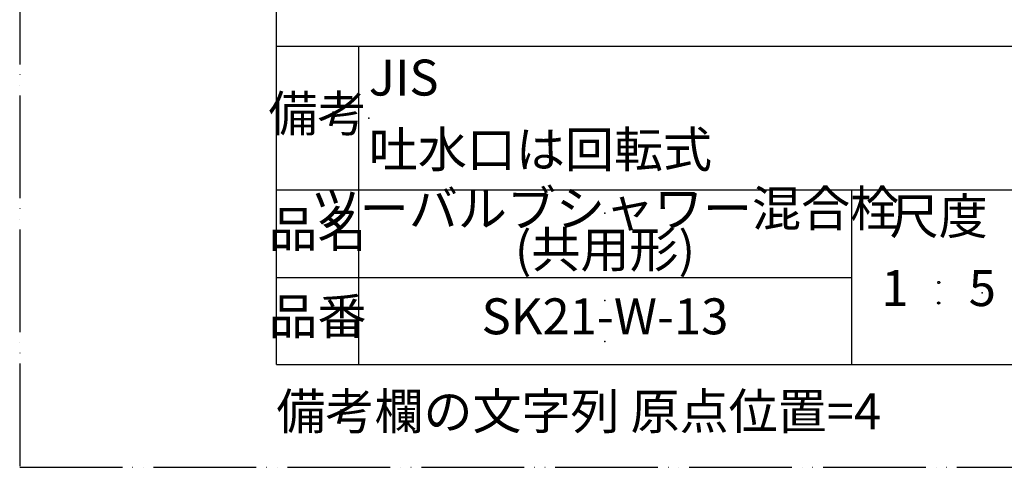
# Model space of a CAD drawing. Units: millimetres. Extents: x 0 to 1050, y 0 to 1485.
# Drawn here: x 0 to 479, y 0 to 218 of the extents above; entities that cross this region are included whole.
import ezdxf

# ---------------------------------------------------------------- set-up
doc = ezdxf.new("R2010")
doc.units = ezdxf.units.MM
doc.linetypes.add('DOT_CENTER', pattern=[14, 12, -1, 0, -1])
doc.linetypes.add('PHANTOM', pattern=[13, 10, -1, 0, -1, 0, -1])
doc.layers.add('1', color=7, linetype='Continuous')
doc.styles.add('CONVERTER_11', font='MS Mincho.ttf', dxfattribs={"width": 0.89})
doc.styles.add('CONVERTER_12', font='txt.shx', dxfattribs={"width": 0.9})

# ---------------------------------------------------------------- blocks, each defined once
blk = doc.blocks.new('開示A4')
at = {"layer": '1', "color": 4, "linetype": 'PHANTOM'}
for p, q in [((0, 297), (0, 0)), ((0, 0), (210, 0))]:
    blk.add_line(p, q, dxfattribs=at)
at = {"layer": '1', "color": 7, "linetype": 'Continuous'}
for p, q in [((25, 10), (25, 148.5)), ((25, 41), (200, 41)), ((200, 27), (25, 27)), ((25, 10), (105, 10))]:
    blk.add_line(p, q, dxfattribs=at)
at = {"layer": '1', "color": 2, "linetype": 'Continuous'}
for p, q in [((33, 41), (33, 27)), ((33, 27), (33, 10)), ((81, 27), (81, 10)), ((25, 18.5), (81, 18.5))]:
    blk.add_line(p, q, dxfattribs=at)
at = {"layer": '1', "color": 7, "linetype": 'DOT_CENTER'}
for centre in [(89.5, 18), (89.5, 16)]:
    blk.add_circle(centre, 0.1, dxfattribs=at)
at = {"layer": '1', "color": 4}
for p in [(34, 34), (57, 24.75), (57, 22.75), (57, 20.75), (85.25, 17), (93.75, 17), (57, 16.25), (57, 14.25), (57, 12.25)]:
    blk.add_point(p, dxfattribs=at)
at = {"layer": '1', "color": 2, "char_height": 3.5, "attachment_point": 5, "style": 'CONVERTER_11'}
for s, insert, line_spacing_factor in [('備考', (29, 34), 0.454545), ('尺度', (89.5, 24), 0.545455), ('品名', (29, 22.75), 0.727273), ('品番', (29, 14.25), 0.727273)]:
    blk.add_mtext(s, dxfattribs=dict(at, insert=insert, line_spacing_factor=line_spacing_factor))
at = {"layer": '1', "color": 250, "insert": (25, 5), "char_height": 3.5, "attachment_point": 4, "line_spacing_factor": 0.545455, "style": 'CONVERTER_11'}
blk.add_mtext('備考欄の文字列 原点位置=4', dxfattribs=at)

msp = doc.modelspace()

# ---------------------------------------------------------------- block references
at = {"layer": '1', "xscale": 5, "yscale": 5, "zscale": 5}
msp.add_blockref('開示A4', (0, 0), dxfattribs=at)

# ---------------------------------------------------------------- texts
at = {"color": 7, "char_height": 17.5}
for s, insert, attachment_point, line_spacing_factor, style in [('JIS', (170, 187.5), 4, 0.90036, 'CONVERTER_12'), ('吐水口は回転式', (170, 152.5), 4, 0.681818, 'CONVERTER_11'), ('SK21-W-13', (285, 71.25), 5, 1.320528, 'CONVERTER_12')]:
    msp.add_mtext(s, dxfattribs=dict(at, insert=insert, attachment_point=attachment_point, line_spacing_factor=line_spacing_factor, style=style))
at = {"color": 7, "char_height": 17.5, "attachment_point": 5, "style": 'CONVERTER_11'}
for s, insert in [('ツーバルブシャワー混合栓', (285, 123.75)), ('(共用形)', (285, 103.75))]:
    msp.add_mtext(s, dxfattribs=dict(at, insert=insert))
at = {"layer": '1', "color": 7, "char_height": 17.5, "attachment_point": 5, "line_spacing_factor": 0.720288, "style": 'CONVERTER_12'}
for s, insert in [('1', (426.25, 85)), ('5', (468.75, 85))]:
    msp.add_mtext(s, dxfattribs=dict(at, insert=insert))

doc.saveas('drawing.dxf')
